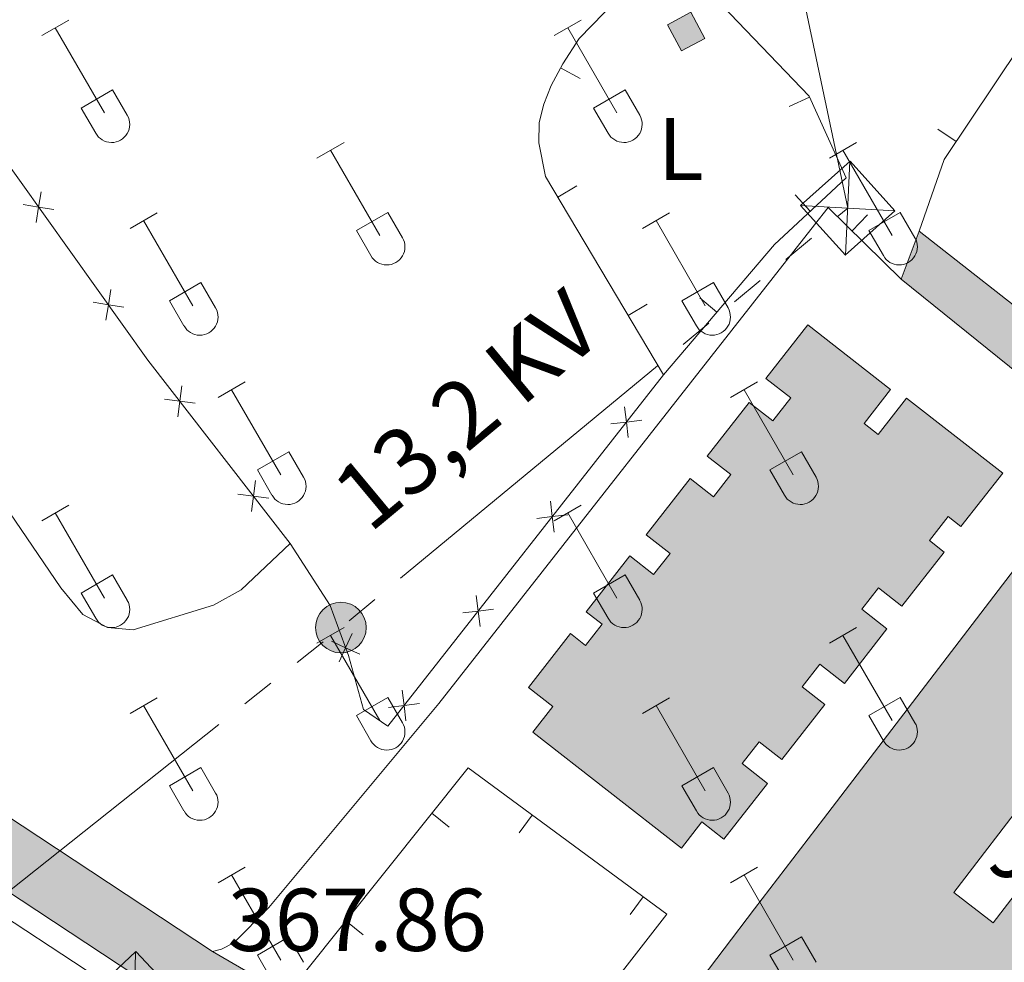
# Model space of a CAD drawing. Units: metres. Extents: x 611430 to 615932, y 645847 to 648889.
# Drawn here: x 612395 to 612506, y 648354 to 648460 of the extents above; entities that cross this region are included whole.
import ezdxf
from ezdxf.enums import TextEntityAlignment as Align

# ---------------------------------------------------------------- set-up
doc = ezdxf.new("R2010")
doc.units = ezdxf.units.M
doc.header["$MEASUREMENT"] = 0
for name, color, linetype, lineweight in [('Carátula', 7, 'Continuous', 5), ('Edificios construcciones cerramientos', 7, 'Continuous', 5), ('Elementos auxiliares', 7, 'Continuous', 5), ('Entidades rústicas y varios', 7, 'Continuous', 5), ('Líneas de conducción', 7, 'Continuous', 5), ('Rellenos', 7, 'Continuous', 5), ('Suelo Urbano', 7, 'Continuous', 5), ('Textos de rotulación', 7, 'Continuous', 5), ('Viales y ferrocarril', 7, 'Continuous', 5)]:
    doc.layers.add(name, color=color, linetype=linetype, lineweight=lineweight)
doc.styles.add('Style-arial', font='arial.shx', dxfattribs={"bigfont": 'arialbig.shx'})
doc.styles.add('Style-Arial Narrow', font='txt')
doc.styles.add('Style-arialni', font='arialni.shx', dxfattribs={"bigfont": 'arialnibig.shx'})

# ---------------------------------------------------------------- blocks, each defined once
blk = doc.blocks.new('5TME_10')
at = {"layer": 'Líneas de conducción', "color": 250, "linetype": 'Continuous', "lineweight": 0}
for p, q in [((-3.749821443576366, 3.749925351585262), (3.749821443576366, -3.749925351410639)), ((3.722993213683367, 3.776647922408301), (-3.716411896981299, -3.784243069938384))]:
    blk.add_line(p, q, dxfattribs=at)
at = {"layer": 'Líneas de conducción', "color": 250, "linetype": 'Continuous', "lineweight": 0, "flags": 128}
blk.add_lwpolyline([(-3.749925351236016, -3.749821443692781), (3.749821443576366, -3.749925351410639), (3.749925351701677, 3.74982144345995), (-3.749821443576366, 3.749925351585262), (-3.716411896981299, -3.784243069938384)], dxfattribs=at)
blk = doc.blocks.new('5TME_13')
at = {"layer": 'Líneas de conducción', "color": 250, "linetype": 'Continuous', "lineweight": 0}
for p, q in [((-3.750247808173299, 3.750188445555978), (3.750247808173299, -3.750188445614185)), ((3.723330073058605, 3.775715980737004), (-3.71581471292302, -3.783810384047683))]:
    blk.add_line(p, q, dxfattribs=at)
at = {"layer": 'Líneas de conducción', "color": 250, "linetype": 'Continuous', "lineweight": 0, "flags": 128}
blk.add_lwpolyline([(-3.750188445672393, -3.750247808347922), (3.750247808173299, -3.750188445614185), (3.750188445090316, 3.750247808231506), (-3.750247808173299, 3.750188445555978), (-3.71581471292302, -3.783810384047683)], dxfattribs=at)
blk = doc.blocks.new('5PELE_17')
at = {"layer": 'Líneas de conducción', "linetype": 'Continuous', "lineweight": 0}
blk.add_hatch(color=9, dxfattribs=at).paths.add_polyline_path([(-2.850200000102632, 0, 0.9999999999999999), (2.849799999850802, 0, 0.9999999999999999)])
at = {"layer": 'Líneas de conducción', "color": 252, "linetype": 'Continuous', "lineweight": 0}
blk.add_circle((-0.0002000001259148121, 0, 0.0003265767936113662), 2.85, dxfattribs=at)

msp = doc.modelspace()

# ---------------------------------------------------------------- hatches: boundary and pattern name
at = {"layer": 'Rellenos', "linetype": 'Continuous', "lineweight": 5}
for color, points in [(20, [(613503.121, 647799.2790000001), (613498.625, 647799.298), (613489.649, 647799.966), (613479.6969999999, 647801.642), (613474.101, 647802.953), (613457.8940000001, 647808.3470000001), (613448.1740000001, 647812.3119999999), (613431.7760000001, 647819.5279999999), (613329.9510000001, 647864.75), (613298.818, 647878.4310000001), (613292.324, 647881.2849999999), (613271.7860000001, 647890.284), (613227.473, 647909.976), (613224.6200000001, 647911.244), (613158.7919999999, 647940.557), (613128.533, 647954.0320000001), (613091.7110000001, 647970.5190000001), (613077.3400000001, 647976.9550000001), (613038.7550000001, 647994.2390000001), (613005.4169999999, 648008.663), (613005.1270000001, 648008.788), (612999.9480000001, 648011.0279999999), (612990.9780000001, 648014.9110000001), (612971.547, 648022.521), (612962.5560000001, 648025.1969999999), (612951.926, 648027.7209999999), (612938.544, 648029.7550000001), (612927.5090000001, 648030.7649999999), (612918.328, 648031.2150000001), (612915.7309999999, 648031.004), (612902.1499999999, 648033.781), (612899.7720000001, 648034.837), (612882.942, 648044.298), (612875.56, 648048.2069999999), (612873.456, 648047.068), (612872.8300000001, 648042.679), (612871.315, 648042.898), (612872.1939999999, 648050.007), (612863.4480000001, 648054.685), (612857.277, 648057.825), (612849.0530000001, 648061.9850000001), (612849.5260000001, 648062.9709999999), (612840.075, 648067.5020000001), (612831.142, 648072.868), (612819.128, 648078.888), (612803.8389999999, 648086.459), (612784.408, 648093.946), (612781.757, 648096.544), (612778.3570000001, 648100.81), (612777.51, 648104.0090000001), (612777.547, 648109.462), (612777.5349999999, 648110.1610000001), (612776.663, 648111.125), (612737.452, 648138.2479999999), (612736.9890000001, 648138.527), (612729.733, 648143.054), (612729.517, 648143.271), (612706.2960000001, 648157.5970000001), (612692.925, 648166.1240000001), (612638.828, 648201.004), (612637.8570000001, 648201.3289999999), (612622.2749999999, 648211.817), (612513.4979999999, 648283.5260000001), (612486.8389999999, 648301.2380000001), (612479.212, 648306.307), (612422.855, 648342.378), (612305.1000000001, 648420.034), (612295.314, 648426.487), (612295.2039999999, 648433.402), (612306.99, 648425.851), (612364.1440000001, 648389.5120000001), (612416.81, 648354.77), (612425.905, 648349.5009999999), (612448.105, 648334.497), (612456.9340000001, 648329.3630000001), (612480.091, 648313.77), (612488.673, 648308.175), (612495.6200000001, 648303.5549999999), (612506.0249999999, 648296.6640000001), (612612.21, 648227.031), (612624.4850000001, 648219.4269999999), (612624.837, 648219.0630000001), (612625.2820000001, 648218.8189999999), (612626.0320000001, 648218.7239999999), (612634.067, 648213.0530000001), (612645.6769999999, 648205.612), (612687.4839999999, 648177.835), (612725.121, 648152.754), (612770.2949999999, 648123.672), (612771.685, 648123.1070000001), (612779.685, 648116.5730000001), (612782.352, 648114.493), (612784.4709999999, 648111.8970000001), (612784.4240000001, 648104.881), (612784.9169999999, 648103.797), (612785.1510000001, 648102.9140000001), (612785.8030000001, 648101.7110000001), (612786.416, 648101.033), (612833.2509999999, 648077.284), (612841.007, 648074.858), (612900.395, 648042.6159999999), (612900.548, 648043.0260000001), (612903.098, 648041.676), (612903.7590000001, 648041.584), (612904.413, 648041.7180000001), (612904.808, 648041.925), (612905.1470000001, 648042.217), (612917.3049999999, 648039.936), (612918.9950000001, 648038.4569999999), (612921.0460000001, 648037.5419999999), (612947.165, 648035.5149999999), (612956.2509999999, 648034.2609999999), (612970.413, 648030.7), (612981.865, 648026.577), (613006.3899999999, 648015.557), (613034.994, 648002.9210000001), (613046.642, 647997.862), (613079.5390000001, 647983.0819999999), (613091.5889999999, 647977.783), (613131.81, 647960.0989999999), (613138.2690000001, 647957.1000000001), (613145.3829999999, 647953.7990000001), (613158.49, 647947.717), (613208.2960000001, 647925.4720000001), (613215.9880000001, 647922.037), (613227.193, 647917.034), (613252.0900000001, 647905.969), (613263.9140000001, 647900.7139999999), (613274.3430000001, 647896.0800000001), (613294.869, 647887.0860000001), (613300.256, 647884.7180000001), (613332.5109999999, 647870.5449999999), (613362.767, 647857.1070000001), (613434.337, 647825.3219999999), (613450.6470000001, 647818.146), (613460.0930000001, 647814.2919999999), (613475.827, 647809.0560000001), (613480.946, 647807.8559999999), (613490.4110000001, 647806.2620000001), (613498.8729999999, 647805.6329999999), (613502.9880000001, 647805.615), (613513.8800000001, 647806.115), (613519.2890000001, 647806.723), (613525.933, 647807.9299999999), (613544.5560000001, 647812.092), (613561.5160000001, 647816.6359999999), (613579.273, 647821.8049999999), (613582.575, 647822.7660000001), (613589.3230000001, 647824.76), (613606.7760000001, 647829.9169999999), (613646.8929999999, 647841.9820000001), (613687.567, 647854.2139999999), (613699.6200000001, 647857.784), (613722.5989999999, 647864.588), (613751.3260000001, 647873.148), (613757.0959999999, 647874.6429999999), (613771.064, 647878.264), (613779.8770000001, 647880.3530000001), (613795.3640000001, 647883.379), (613814.557, 647885.6399999999), (613834.0630000001, 647886.023), (613863.578, 647885.3189999999), (613986.1680000001, 647879.564), (614008.929, 647878.344), (614027.19, 647877.841), (614037.7139999999, 647878.162), (614049.2420000001, 647879.365), (614060.2579999999, 647881.4950000001), (614065.6680000001, 647882.986), (614073.619, 647885.75), (614078.79, 647887.933), (614085.9890000001, 647891.6429999999), (614101.142, 647900.602), (614106.439, 647903.7339999999), (614118.594, 647910.922), (614123.4580000001, 647913.6440000001), (614138.2609999999, 647921.9299999999), (614145.5160000001, 647926.0349999999), (614176.631, 647943.645), (614196.01, 647954.5050000001), (614214.2339999999, 647964.9650000001), (614262.3899999999, 647992.2080000001), (614280.23, 648002.5179999999), (614293.898, 648010.4110000001), (614308.6740000001, 648019.395), (614327.6599999999, 648031.9280000001), (614335.6869999999, 648037.534), (614346.2380000001, 648045.8330000001), (614357.9550000001, 648056.548), (614367.6399999999, 648066.4880000001), (614380.0959999999, 648080.017), (614394.6540000001, 648096.315), (614402.044, 648103.5009999999), (614412.3430000001, 648112.412), (614419.8970000001, 648118.304), (614431.094, 648126.5079999999), (614440.713, 648133.527), (614464.8119999999, 648150.3130000001), (614502.321, 648174.871), (614549.922, 648205.8729999999), (614576.1669999999, 648222.8219999999), (614589.767, 648231.737), (614626.983, 648255.9990000001), (614652.135, 648272.8), (614663.8530000001, 648281.0989999999), (614674.1200000001, 648288.8759999999), (614688.8859999999, 648301.821), (614705.0109999999, 648317.0989999999), (614719.244, 648331.557), (614720.6529999999, 648333.044), (614723.6270000001, 648336.183), (614752.104, 648366.24), (614770.567, 648384.9739999999), (614787.0800000001, 648400.537), (614794.007, 648406.014), (614798.9850000001, 648409.4550000001), (614804.7239999999, 648412.906), (614810.5020000001, 648416.065), (614819.253, 648420.466), (614839.185, 648429.533), (614851.6640000001, 648434.423), (614867.8929999999, 648440.078), (614883.5789999999, 648445.5), (614900.986, 648451.315), (614919.9780000001, 648457.7), (614941.7860000001, 648464.939), (614968.956, 648473.834), (614975.4909999999, 648475.8559999999), (614982.9950000001, 648478.1780000001), (614989.145, 648480.0819999999), (615001.152, 648483.2220000001), (615007.1200000001, 648484.5889999999), (615014.1000000001, 648485.9650000001), (615022.095, 648487.247), (615031.5560000001, 648488.9469999999), (615040.1100000001, 648489.9809999999), (615046.919, 648490.646), (615055.5260000001, 648491.4010000001), (615061.2239999999, 648491.8770000001), (615062.26, 648491.963), (615069.5519999999, 648492.506), (615083.402, 648493.355), (615102.899, 648494.557), (615113.8630000001, 648495.128), (615134.2239999999, 648496.058), (615154.4809999999, 648497.139), (615166.091, 648497.7180000001), (615169.7010000001, 648497.898), (615174.5630000001, 648498.142), (615194.416, 648499.1229999999), (615218.6910000001, 648500.3130000001), (615241.5220000001, 648501.435), (615259.375, 648502.344), (615290.7450000001, 648503.8459999999), (615313.7620000001, 648505.1869999999), (615329.5050000001, 648505.969), (615332.8470000001, 648506.1159999999), (615346.962, 648506.73), (615369.9299999999, 648507.8840000001), (615392.594, 648508.959), (615410.118, 648509.8400000001), (615426.4269999999, 648510.507), (615451.913, 648511.717), (615471.537, 648512.7779999999), (615492.1840000001, 648514.095), (615516.9469999999, 648515.203), (615542.301, 648516.6980000001), (615555.4169999999, 648517.253), (615569.781, 648517.9439999999), (615586.1740000001, 648518.3870000001), (615602.7949999999, 648518.49), (615612.7860000001, 648518.2339999999), (615620.7, 648518.065), (615645.8929999999, 648516.923), (615649.7820000001, 648516.736), (615686.4280000001, 648513.128), (615689.7930000001, 648512.797), (615703.371, 648511.4610000001), (615746.983, 648507.7280000001), (615747.081, 648501.6969999999), (615702.821, 648505.486), (615649.342, 648510.75), (615646.0279999999, 648510.9099999999), (615620.487, 648511.676), (615612.635, 648511.8430000001), (615602.7320000001, 648512.0970000001), (615586.28, 648511.9950000001), (615570.02, 648511.5560000001), (615555.7050000001, 648510.8670000001), (615542.6240000001, 648510.3130000001), (615517.2779999999, 648508.8189999999), (615492.4880000001, 648507.71), (615471.913, 648506.396), (615452.237, 648505.3330000001), (615426.709, 648504.121), (615410.409, 648503.4539999999), (615392.905, 648502.574), (615370.2409999999, 648501.4990000001), (615347.2609999999, 648500.344), (615329.9880000001, 648499.5930000001), (615314.1059999999, 648498.804), (615291.0830000001, 648497.462), (615259.69, 648495.959), (615241.841, 648495.05), (615219.004, 648493.9280000001), (615194.73, 648492.7380000001), (615174.8800000001, 648491.757), (615154.81, 648490.7550000001), (615134.5390000001, 648489.673), (615114.175, 648488.744), (615103.2620000001, 648488.175), (615090.253, 648487.3729999999), (615083.794, 648486.976), (615073.48, 648486.342), (615069.9839999999, 648486.128), (615062.763, 648485.591), (615056.351, 648485.0549999999), (615056.071, 648485.031), (615047.5079999999, 648484.28), (615040.804, 648483.6259999999), (615032.5050000001, 648482.622), (615023.166, 648480.9450000001), (615015.2239999999, 648479.6710000001), (615008.452, 648478.3360000001), (615002.6740000001, 648477.013), (614990.899, 648473.933), (614970.895, 648467.7420000001), (614943.787, 648458.8670000001), (614922.003, 648451.6370000001), (614903.017, 648445.253), (614885.604, 648439.436), (614869.9890000001, 648434.038), (614853.882, 648428.426), (614841.676, 648423.6429999999), (614822.013, 648414.6980000001), (614813.4720000001, 648410.402), (614807.905, 648407.3589999999), (614802.453, 648404.0800000001), (614797.811, 648400.871), (614791.2620000001, 648395.6939999999), (614775.037, 648380.402), (614756.7010000001, 648361.797), (614727.983, 648331.4850000001), (614723.842, 648327.115), (614709.4880000001, 648312.534), (614693.193, 648297.095), (614678.162, 648283.9180000001), (614667.631, 648275.9410000001), (614657.1540000001, 648268.4709999999), (614655.7579999999, 648267.5320000001), (614654.381, 648266.612), (614630.504, 648250.663), (614593.2649999999, 648226.385), (614579.6529999999, 648217.463), (614553.3999999999, 648200.5090000001), (614505.8160000001, 648169.5179999999), (614468.3899999999, 648145.014), (614446.3470000001, 648129.6599999999), (614444.4240000001, 648128.321), (614434.8670000001, 648121.3470000001), (614423.753, 648113.203), (614416.4029999999, 648107.4709999999), (614406.3670000001, 648098.788), (614399.2720000001, 648091.888), (614384.831, 648075.7220000001), (614372.281, 648062.091), (614362.405, 648051.9539999999), (614350.3770000001, 648040.9539999999), (614339.496, 648032.396), (614331.2509999999, 648026.638), (614312.0959999999, 648013.994), (614297.219, 648004.9480000001), (614283.3470000001, 647997.121), (614265.483, 647986.797), (614217.3189999999, 647959.55), (614199.084, 647949.084), (614179.689, 647938.2139999999), (614161.5109999999, 647927.9269999999), (614156.449, 647925.0619999999), (614141.317, 647916.4990000001), (614121.702, 647905.5190000001), (614089.004, 647886.186), (614084.2609999999, 647883.7409999999), (614081.433, 647882.284), (614075.8559999999, 647879.929), (614067.521, 647877.033), (614061.6799999999, 647875.422), (614058.034, 647874.717), (614050.158, 647873.1939999999), (614038.132, 647871.939), (614027.199, 647871.605), (614008.676, 647872.1159999999), (613985.855, 647873.338), (613863.3570000001, 647879.0889999999), (613834.0490000001, 647879.788), (613814.983, 647879.416), (613796.327, 647877.2180000001), (613781.193, 647874.2590000001), (613772.564, 647872.2139999999), (613752.9979999999, 647867.1429999999), (613724.3729999999, 647858.6140000001), (613699.7280000001, 647851.3160000001), (613689.3360000001, 647848.2390000001), (613608.5900000001, 647823.8470000001), (613584.3589999999, 647816.6869999999), (613563.2220000001, 647810.534), (613546.068, 647805.9380000001), (613541.01, 647804.807), (613527.1910000001, 647801.719), (613520.21, 647800.4510000001), (613514.3800000001, 647799.7960000001)]), (33, [(612469.547, 648456.0320000001), (612467.9720000001, 648458.9680000001), (612470.598, 648460.3770000001), (612472.1740000001, 648457.442)])]:
    msp.add_hatch(color=color, dxfattribs=at).paths.add_polyline_path(points)
at = {"layer": 'Rellenos', "linetype": 'Continuous', "lineweight": 15}
for points in [[(612507.591, 648419.621), (612494.2679999999, 648430.3829999999), (612496.2720000001, 648435.7760000001), (612510.9950000001, 648424.216)], [(612469.5360000001, 648366.395), (612452.835, 648379.4280000001), (612455.0830000001, 648382.3090000001), (612452.341, 648384.449), (612457.0760000001, 648390.517), (612458.7690000001, 648389.196), (612460.622, 648391.571), (612458.8360000001, 648392.9639999999), (612463.737, 648399.244), (612466.412, 648397.156), (612468.273, 648399.541), (612465.592, 648401.6329999999), (612470.521, 648407.95), (612473.131, 648405.912), (612475.0830000001, 648408.413), (612472.4380000001, 648410.477), (612477.1499999999, 648416.5160000001), (612479.8060000001, 648414.4439999999), (612481.827, 648417.033), (612479.0490000001, 648419.2010000001), (612483.746, 648425.22), (612493.05, 648417.96), (612490.0830000001, 648414.158), (612491.672, 648412.9180000001), (612494.8600000001, 648417.004), (612505.675, 648408.564), (612500.979, 648402.5460000001), (612499.5320000001, 648403.676), (612497.4199999999, 648400.97), (612499.0719999999, 648399.6810000001), (612494.338, 648393.6140000001), (612491.7080000001, 648395.6669999999), (612489.8230000001, 648393.25), (612492.655, 648391.04), (612487.8759999999, 648384.915), (612485.0970000001, 648387.0830000001), (612483.111, 648384.538), (612485.676, 648382.537), (612480.842, 648376.3430000001), (612478.27, 648378.3489999999), (612476.3559999999, 648375.896), (612479.213, 648373.666), (612474.3219999999, 648367.398), (612471.8400000001, 648369.335)], [(612486.0689999999, 648319.9880000001), (612478.146, 648325.3330000001), (612480.2660000001, 648328.3910000001), (612476.456, 648331.0290000001), (612474.3, 648327.9269999999), (612461.561, 648336.5190000001), (612460.709, 648337.094), (612477.763, 648359.565), (612485.5050000001, 648369.685), (612508.94, 648400.315), (612509.956, 648399.537), (612512.5460000001, 648402.9180000001), (612511.5689999999, 648403.666), (612516.811, 648410.521), (612517.469, 648410.0179999999), (612519.6529999999, 648411.4210000001), (612527.3330000001, 648416.3559999999), (612537.598, 648400.787), (612535.5560000001, 648399.44), (612537.327, 648396.754), (612531.6059999999, 648392.9809999999), (612529.8049999999, 648395.7110000001), (612527.5530000001, 648394.2250000001), (612522.692, 648401.591), (612517.2749999999, 648394.271), (612522.493, 648390.49), (612508.6939999999, 648372.506), (612500.1799999999, 648361.4099999999), (612504.6070000001, 648358.0120000001), (612510.281, 648365.4040000001), (612513.9169999999, 648362.612), (612516.747, 648366.297), (612519.354, 648364.294), (612486.334, 648320.3400000001)]]:
    msp.add_hatch(color=31, dxfattribs=at).paths.add_polyline_path(points)

# ---------------------------------------------------------------- linework, layer by layer
at = {"layer": 'Carátula', "color": 7, "linetype": 'Continuous', "lineweight": 0}
msp.add_3dface([(611477.8189999999, 645847.4310000001), (615932.2390000002, 645918.946), (615884.5619999999, 648888.574), (611430.142, 648817.0600000002)], dxfattribs=at)
at = {"layer": 'Edificios construcciones cerramientos', "color": 250, "linetype": 'Continuous', "lineweight": 0}
for p, q in [((612458.1560208485, 648452.9372395801, 367.1968350742677), (612455.9587360048, 648454.1296905503, 367.1968350742677)), ((612481.671378642, 648449.8014414117, 367.3587312395098), (612483.9465635277, 648450.8375561428, 367.3587312395098)), ((612457.7903172073, 648440.8674120903, 367.0003773951506), (612455.6410758656, 648439.5903993048, 367.0003773951506)), ((612482.3161961443, 648439.8370103342, 367.5669074866115), (612484.0169252774, 648438.0046565433, 367.5669074866115)), ((612471.6013865671, 648428.2678536815, 367.5844966831764), (612473.5052186749, 648426.6475378773, 367.5844966831764)), ((612465.7055999637, 648427.545812554, 367.3654591317169), (612463.5563586219, 648426.2687997683, 367.3654591317169)), ((612443.4229482296, 648368.7654149332, 368.1045471052614), (612441.4693846069, 648370.3254114626, 368.1045471052614)), ((612451.2887704661, 648368.1012701557, 368.2059384948323), (612452.7696657779, 648370.1154571071, 368.2059384948323)), ((612463.7747442587, 648358.9211788848, 368.4823127302722), (612465.2556395705, 648360.9353658361, 368.4823127302722)), ((612433.7513584916, 648356.6538072915, 368.2435157017538), (612431.7977948689, 648358.2138038208, 368.2435157017538))]:
    msp.add_line(p, q, dxfattribs=at)
at = {"layer": 'Edificios construcciones cerramientos', "color": 1, "linetype": 'Continuous', "lineweight": 13}
for p, q in [((612498.3719355569, 648447.2574082562, 368.6732039235565), (612500.4494246386, 648445.8667109078, 368.6732039235565)), ((612494.2679999999, 648430.3829999999, 367.728), (612486.048, 648438.4240000001, 367.693)), ((612490.4761610057, 648437.589517925, 367.7044110194658), (612488.7279594289, 648435.802399785, 367.7044110194658))]:
    msp.add_line(p, q, dxfattribs=at)
at = {"layer": 'Edificios construcciones cerramientos', "color": 1, "linetype": 'Continuous', "lineweight": 13, "extrusion": (-0.3390418525341161, 0.2138804114901447, 0.9161363390953561), "elevation": -68635.66333033066, "flags": 128}
msp.add_lwpolyline([(-875256.902689489, 157779.5193301887), (-875231.2020171348, 157778.7584789934), (-875222.8995891847, 157780.8514434295)], dxfattribs=at)
at = {"layer": 'Edificios construcciones cerramientos', "color": 1, "linetype": 'Continuous', "lineweight": 0, "extrusion": (0.07743550744797661, -0.03615803695584145, 0.9963414768791744), "elevation": 24347.60216230641, "flags": 128}
msp.add_lwpolyline([(846688.2838187382, -279536.1369908058), (846690.2777202945, -279533.4579016728), (846692.6654355382, -279535.2477010789), (846690.6728631604, -279537.92727144), (846688.2838187382, -279536.1369908058)], dxfattribs=at)
at = {"layer": 'Edificios construcciones cerramientos', "color": 250, "linetype": 'Continuous', "lineweight": 0, "flags": 128}
for points, elevation in [([(612397.5441076362, 648440.2085413665), (612397.2559548136, 648438.4823373083), (612396.9678019907, 648436.7561332503)], 366.5933363492391), ([(612395.5297507553, 648438.7704901311), (612397.2559548136, 648438.4823373083), (612398.9821588716, 648438.1941844857)], 366.5933363492391), ([(612405.3877014734, 648429.221591232), (612405.0995486507, 648427.4953871737), (612404.811395828, 648425.7691831156)], 366.7156574479102), ([(612403.3733445925, 648427.7835399966), (612405.0995486507, 648427.4953871737), (612406.8257527088, 648427.207234351)], 366.7156574479102), ([(612413.3492762416, 648418.3836554191), (612413.1301034938, 648416.6473444428), (612412.9109307458, 648414.9110334668)], 366.8020276842882), ([(612411.3937925175, 648416.8665171908), (612413.1301034938, 648416.6473444428), (612414.8664144699, 648416.428171695)], 366.8020276842882), ([(612463.5582133068, 648412.5596793672), (612463.348263382, 648414.2971296626), (612463.1383134571, 648416.0345799581)], 366.9606010387124), ([(612461.6108130866, 648414.0871797377), (612463.348263382, 648414.2971296626), (612465.0857136773, 648414.5070795876)], 366.9606010387124), ([(612421.624540579, 648407.7174257906), (612421.4053678312, 648405.9811148143), (612421.1861950834, 648404.244803838)], 366.8413425614294), ([(612419.6690568549, 648406.2002875621), (612421.4053678312, 648405.9811148143), (612423.1416788076, 648405.7619420665)], 366.8413425614294), ([(612455.2267400709, 648401.9379386922), (612455.0167901458, 648403.6753889876), (612454.8068402209, 648405.412839283)], 367.0838031161371), ([(612453.2793398504, 648403.4654390627), (612455.0167901458, 648403.6753889876), (612456.7542404414, 648403.8853389125)], 367.0838031161371), ([(612446.8952668346, 648391.3161980172), (612446.6853169098, 648393.0536483126), (612446.475366985, 648394.7910986079)], 367.2070051935618), ([(612444.9478666144, 648392.8436983877), (612446.6853169098, 648393.0536483126), (612448.4227672052, 648393.2635982374)], 367.2070051935618), ([(612432.5093854913, 648390.5159322972), (612431.7741919297, 648388.9277563218), (612431.0389983684, 648387.339580347)], 367.2576134268177), ([(612430.1860159547, 648389.6629498833), (612431.7741919297, 648388.9277563218), (612433.362367905, 648388.1925627606)], 367.2576134268177), ([(612438.5637935987, 648380.6944573421), (612438.3538436738, 648382.4319076375), (612438.1438937488, 648384.1693579332)], 367.3302072709865), ([(612436.6163933782, 648382.2219577127), (612438.3538436738, 648382.4319076375), (612440.0912939692, 648382.6418575626)], 367.3302072709865)]:
    msp.add_lwpolyline(points, dxfattribs=dict(at, elevation=elevation))
at = {"layer": 'Edificios construcciones cerramientos', "color": 51, "linetype": 'Continuous', "lineweight": 13, "extrusion": (0.01385336736514242, 0.03728104300855228, 0.9992087910165928), "elevation": 33028.68858086735, "flags": 128}
msp.add_lwpolyline([(-348274.377342484, -820503.1324953479), (-348274.377342484, -820508.8903513723)], dxfattribs=at)
at = {"layer": 'Edificios construcciones cerramientos', "color": 51, "linetype": 'Continuous', "lineweight": 13, "extrusion": (-0.02453263617174815, 0.03469868123315852, 0.9990966676368932), "elevation": 7842.867328120168, "flags": 128}
msp.add_lwpolyline([(-874465.4219638072, -175697.1557824465), (-874470.7701205031, -175679.2008466922), (-874465.3379458978, -175677.4124127244)], dxfattribs=at)
at = {"layer": 'Edificios construcciones cerramientos', "color": 51, "linetype": 'Continuous', "lineweight": 13, "extrusion": (-0.02768920542714301, 0.02236667633614918, 0.9993663190704836), "elevation": -2086.769385957155, "flags": 128}
msp.add_lwpolyline([(-889297.0711782721, 68993.1565886595), (-889297.0711782721, 68976.01905461866)], dxfattribs=at)
at = {"layer": 'Edificios construcciones cerramientos', "color": 51, "linetype": 'Continuous', "lineweight": 13, "elevation": 373, "flags": 128}
msp.add_lwpolyline([(612469.5360000001, 648366.395), (612452.8350000001, 648379.4280000001), (612455.0830000001, 648382.3090000001), (612452.341, 648384.449), (612457.0760000001, 648390.517), (612458.7690000001, 648389.196), (612460.622, 648391.571), (612458.8360000001, 648392.9639999999), (612463.7370000001, 648399.244), (612466.412, 648397.1560000001), (612468.273, 648399.5410000001), (612465.592, 648401.6329999999), (612470.521, 648407.9500000001), (612473.1310000002, 648405.912), (612475.0830000001, 648408.413), (612472.4380000001, 648410.4770000001), (612477.1499999999, 648416.5160000002), (612479.8060000001, 648414.4439999999), (612481.8270000002, 648417.0330000002), (612479.0490000001, 648419.2010000001), (612483.746, 648425.2200000001), (612493.05, 648417.9600000001), (612490.0830000001, 648414.1580000002), (612491.672, 648412.9180000002), (612494.8600000001, 648417.0040000001), (612505.675, 648408.564), (612500.9790000002, 648402.5460000001), (612499.5320000001, 648403.676), (612497.4199999999, 648400.9700000001), (612499.0719999999, 648399.6810000001), (612494.338, 648393.6140000002), (612491.7080000001, 648395.6669999999), (612489.8230000001, 648393.25), (612492.655, 648391.04), (612487.8759999999, 648384.915), (612485.0970000001, 648387.0830000001), (612483.111, 648384.538), (612485.676, 648382.537), (612480.842, 648376.3430000001), (612478.27, 648378.3489999999), (612476.3559999999, 648375.896), (612479.213, 648373.6660000001), (612474.3219999999, 648367.398), (612471.8400000001, 648369.3350000001), (612469.5360000001, 648366.395)], dxfattribs=at)
at = {"layer": 'Edificios construcciones cerramientos', "color": 1, "linetype": 'Continuous', "lineweight": 13, "elevation": 373, "flags": 128}
msp.add_lwpolyline([(612469.5360000001, 648366.395), (612471.8400000001, 648369.3350000001), (612474.3219999999, 648367.398), (612479.213, 648373.6660000001), (612476.3559999999, 648375.896), (612478.27, 648378.3489999999), (612480.842, 648376.3430000001), (612485.676, 648382.537), (612483.111, 648384.538), (612485.0970000001, 648387.0830000001), (612487.8759999999, 648384.915), (612492.655, 648391.04), (612489.8230000001, 648393.25), (612491.7080000001, 648395.6669999999), (612494.338, 648393.6140000002), (612499.0719999999, 648399.6810000001), (612497.4199999999, 648400.9700000001), (612499.5320000001, 648403.676), (612500.9790000002, 648402.5460000001), (612505.675, 648408.564), (612494.8600000001, 648417.0040000001), (612491.672, 648412.9180000002), (612490.0830000001, 648414.1580000002), (612493.05, 648417.9600000001), (612483.746, 648425.2200000001), (612479.0490000001, 648419.2010000001), (612481.8270000002, 648417.0330000002), (612479.8060000001, 648414.4439999999), (612477.1499999999, 648416.5160000002), (612472.4380000001, 648410.4770000001), (612475.0830000001, 648408.413), (612473.1310000002, 648405.912), (612470.521, 648407.9500000001), (612465.592, 648401.6329999999), (612468.273, 648399.5410000001), (612466.412, 648397.1560000001), (612463.7370000001, 648399.244), (612458.8360000001, 648392.9639999999), (612460.622, 648391.571), (612458.7690000001, 648389.196), (612457.0760000001, 648390.517), (612452.341, 648384.449), (612455.0830000001, 648382.3090000001), (612452.8350000001, 648379.4280000001)], close=True, dxfattribs=at)
at = {"layer": 'Edificios construcciones cerramientos', "color": 250, "linetype": 'Continuous', "lineweight": 0, "extrusion": (-0.008629450108447205, 0.0183625904898198, 0.9997941527441182), "elevation": 6988.754753561237, "flags": 128}
msp.add_lwpolyline([(-830030.6487816679, -326232.6158076845), (-830057.363518079, -326245.7755102449), (-830070.6098278675, -326221.3783088686), (-830044.9041449715, -326208.2802783189)], dxfattribs=at)
at = {"layer": 'Edificios construcciones cerramientos', "color": 1, "linetype": 'Continuous', "lineweight": 13, "extrusion": (-0.006452097455901935, 0.02109187465485853, 0.9997567220388985), "elevation": 10093.02108619368, "flags": 128}
msp.add_lwpolyline([(-775259.141773354, -440752.3534389535), (-775275.5609934978, -440732.5861767538), (-775260.3380799518, -440718.7581607656)], dxfattribs=at)
at = {"layer": 'Edificios construcciones cerramientos', "color": 51, "linetype": 'Continuous', "lineweight": 13, "extrusion": (0.4192452667622195, -0.2076602164100629, 0.8838046395092082), "elevation": 122483.1279600602, "flags": 128}
msp.add_lwpolyline([(852868.0863320741, -230586.782211691), (852814.0431227762, -230575.3769961813), (852813.6100744994, -230575.2850875857)], dxfattribs=at)
at = {"layer": 'Edificios construcciones cerramientos', "color": 250, "linetype": 'Continuous', "lineweight": 0}
for points in [[(612425.5430000002, 648400.648, 366.861), (612409.5460000001, 648421.267, 366.7850000000001), (612377.7409999999, 648465.8180000001, 366.289), (612353.6510000001, 648485.3180000001, 366.213)], [(612467.9140000001, 648467.6640000001, 367.052), (612483.899, 648450.942, 367.3570000000001), (612488.0750000001, 648441.7720000001, 367.509), (612485.28, 648439.1769999999, 367.5490000000001), (612479.99, 648434.267, 367.6240000000001), (612467.5140000001, 648419.608, 367.548)], [(612467.5140000001, 648419.608, 367.548), (612454.267, 648441.9029999999, 366.937), (612453.4880000001, 648445.69, 366.937), (612453.527, 648447.9780000001, 366.975), (612454.054, 648450.051, 367.014), (612454.8859999999, 648452.1529999999, 367.166), (612456.2080000001, 648454.5889999999, 367.204), (612458.0490000001, 648457.4199999999, 367.166), (612464.996, 648464.6340000001, 367.086)], [(612467.5140000001, 648419.608, 366.899), (612436.5419999999, 648380.122, 367.3570000000001), (612433.773, 648381.994, 367.433), (612432.088, 648388.0730000001, 367.281), (612430.0349999999, 648393.665, 367.128), (612425.5430000002, 648400.648, 366.861)]]:
    msp.add_polyline3d(points, dxfattribs=at)
at = {"layer": 'Edificios construcciones cerramientos', "color": 51, "linetype": 'Continuous', "lineweight": 13}
for points in [[(612461.561, 648336.5190000001, 375.109), (612460.709, 648337.094, 375.189), (612477.763, 648359.565, 374.972), (612485.5050000001, 648369.6850000002, 374.887), (612508.94, 648400.315, 374.632), (612509.956, 648399.537, 371.819), (612512.5460000001, 648402.9180000002, 371.819), (612511.5689999999, 648403.6660000001, 371.4170000000001), (612516.811, 648410.521, 371.85), (612517.469, 648410.0179999999, 374.3230000000001), (612519.6529999999, 648411.4210000001, 373.6310000000001)], [(612508.6939999999, 648372.5060000002, 372.969), (612500.1799999999, 648361.4099999999, 372.592), (612504.6070000001, 648358.0120000001, 374.9410000000001), (612510.2810000001, 648365.4040000001, 374.7870000000001), (612513.9169999999, 648362.6120000001, 375.498), (612516.747, 648366.297, 369.748)]]:
    msp.add_polyline3d(points, dxfattribs=at)
at = {"layer": 'Edificios construcciones cerramientos', "color": 1, "linetype": 'Continuous', "lineweight": 13}
for points in [[(612508.94, 648400.315, 374.632), (612485.5050000001, 648369.6850000002, 374.887), (612477.763, 648359.565, 374.972), (612460.709, 648337.094, 375.189), (612461.561, 648336.5190000001, 375.109), (612474.3, 648327.9269999999, 373.921), (612476.456, 648331.0290000001, 373.303), (612480.2660000002, 648328.3910000002, 373.087), (612478.146, 648325.3330000001, 374.7560000000001), (612486.0689999999, 648319.9880000001, 375.096), (612486.334, 648320.3400000001, 375.053), (612519.3540000002, 648364.294, 369.717)], [(612510.2810000001, 648365.4040000001, 374.7870000000001), (612504.6070000001, 648358.0120000001, 374.9410000000001), (612500.1799999999, 648361.4099999999, 372.592), (612508.6939999999, 648372.5060000002, 372.969)]]:
    msp.add_polyline3d(points, dxfattribs=at)
at = {"layer": 'Edificios construcciones cerramientos', "color": 1, "linetype": 'Continuous', "lineweight": 0}
msp.add_3dface([(612469.547, 648456.0320000001, 368.959), (612472.1740000001, 648457.442, 368.806), (612470.598, 648460.3770000001, 369.0350000000001), (612467.9720000001, 648458.9680000001, 369.188)], dxfattribs=at)
at = {"layer": 'Edificios construcciones cerramientos', "color": 1, "linetype": 'Continuous', "lineweight": 13}
msp.add_3dface([(612507.591, 648419.621, 370.322), (612510.9950000001, 648424.216, 370.246), (612496.2720000001, 648435.7760000001, 369.483), (612494.2679999999, 648430.3829999999, 369.712)], dxfattribs=at)
at = {"layer": 'Elementos auxiliares', "color": 250, "linetype": 'Continuous', "lineweight": 0}
msp.add_3dface([(612329.6699999999, 646255.2000000001), (612293.0700000002, 648568.3100000002), (615745.0900000001, 648623.75), (615782.8400000001, 646310.6399999999)], dxfattribs=at)
at = {"layer": 'Entidades rústicas y varios', "color": 32, "linetype": 'Continuous', "lineweight": 0}
for p, q in [((612397.6100000001, 648457.7579999999), (612400.6499999999, 648459.513)), ((612455.233, 648457.7579999999), (612458.273, 648459.513)), ((612399.1300000001, 648458.6329999999), (612404.655, 648449.0630000001)), ((612456.753, 648458.6329999999), (612462.2779999999, 648449.0630000001)), ((612402.04, 648449.618), (612405.5750000001, 648451.6580000002)), ((612405.5750000001, 648451.6580000002), (612407.2250000001, 648448.8080000001)), ((612459.663, 648449.618), (612463.1980000001, 648451.6580000002)), ((612463.1980000001, 648451.6580000002), (612464.848, 648448.8080000001)), ((612402.04, 648449.618), (612403.6699999999, 648446.788)), ((612459.663, 648449.618), (612461.2930000002, 648446.788)), ((612428.5580000001, 648443.986), (612431.6030000001, 648445.7409999999)), ((612486.1810000001, 648443.986), (612489.226, 648445.7409999999)), ((612430.0830000001, 648444.861), (612435.608, 648435.2910000001)), ((612487.706, 648444.861), (612493.2309999999, 648435.2910000001)), ((612407.54, 648436.0860000001), (612410.5800000001, 648437.8459999999)), ((612432.9880000001, 648435.8459999999), (612436.5279999999, 648437.8859999999)), ((612436.5279999999, 648437.8859999999), (612438.1780000001, 648435.0360000001)), ((612465.163, 648436.0860000001), (612468.203, 648437.8459999999)), ((612490.611, 648435.8459999999), (612494.1510000001, 648437.8859999999)), ((612494.1510000001, 648437.8859999999), (612495.801, 648435.0360000001)), ((612409.0600000002, 648436.966), (612414.5850000001, 648427.3910000002)), ((612466.6830000001, 648436.966), (612472.2080000001, 648427.3910000002)), ((612432.9880000001, 648435.8459999999), (612434.6229999999, 648433.0160000002)), ((612490.611, 648435.8459999999), (612492.246, 648433.0160000002)), ((612411.97, 648427.9510000001), (612415.51, 648429.9909999999)), ((612415.51, 648429.9909999999), (612417.155, 648427.1359999999)), ((612469.5930000001, 648427.9510000001), (612473.1329999999, 648429.9909999999)), ((612473.1329999999, 648429.9909999999), (612474.7779999999, 648427.1359999999)), ((612411.97, 648427.9510000001), (612413.6000000001, 648425.121)), ((612469.5930000001, 648427.9510000001), (612471.223, 648425.121)), ((612417.4330000001, 648417.0560000001), (612420.4780000001, 648418.811)), ((612418.9580000001, 648417.9310000001), (612424.483, 648408.361)), ((612475.0560000001, 648417.0560000001), (612478.101, 648418.811)), ((612476.581, 648417.9310000001), (612482.1059999999, 648408.361)), ((612421.8630000001, 648408.9160000001), (612425.4029999999, 648410.956)), ((612425.4029999999, 648410.956), (612427.0530000001, 648408.1059999999)), ((612479.486, 648408.9160000001), (612483.0260000001, 648410.956)), ((612483.0260000001, 648410.956), (612484.676, 648408.1059999999)), ((612421.8630000001, 648408.9160000001), (612423.4979999999, 648406.0860000001)), ((612479.486, 648408.9160000001), (612481.121, 648406.0860000001)), ((612397.6100000001, 648403.2110000001), (612400.6499999999, 648404.966)), ((612455.233, 648403.2110000001), (612458.273, 648404.966)), ((612399.1300000001, 648404.0860000001), (612404.655, 648394.5160000002)), ((612456.753, 648404.0860000001), (612462.2779999999, 648394.5160000002)), ((612402.04, 648395.071), (612405.5750000001, 648397.111)), ((612405.5750000001, 648397.111), (612407.2250000001, 648394.2609999999)), ((612459.663, 648395.071), (612463.1980000001, 648397.111)), ((612463.1980000001, 648397.111), (612464.848, 648394.2609999999)), ((612402.04, 648395.071), (612403.6699999999, 648392.2409999999)), ((612459.663, 648395.071), (612461.2930000002, 648392.2409999999)), ((612428.5580000001, 648389.439), (612431.6030000001, 648391.1939999999)), ((612430.0830000001, 648390.314), (612435.608, 648380.744)), ((612486.1810000001, 648389.439), (612489.226, 648391.1939999999)), ((612487.706, 648390.314), (612493.2309999999, 648380.744)), ((612407.54, 648381.5390000001), (612410.5800000001, 648383.2990000001)), ((612409.0600000002, 648382.419), (612414.5850000001, 648372.844)), ((612432.9880000001, 648381.2990000001), (612436.5279999999, 648383.3389999999)), ((612436.5279999999, 648383.3389999999), (612438.1780000001, 648380.4890000002)), ((612465.163, 648381.5390000001), (612468.203, 648383.2990000001)), ((612466.6830000001, 648382.419), (612472.2080000001, 648372.844)), ((612490.611, 648381.2990000001), (612494.1510000001, 648383.3389999999)), ((612494.1510000001, 648383.3389999999), (612495.801, 648380.4890000002)), ((612432.9880000001, 648381.2990000001), (612434.6229999999, 648378.469)), ((612490.611, 648381.2990000001), (612492.246, 648378.469)), ((612411.97, 648373.4040000001), (612415.51, 648375.4439999999)), ((612415.51, 648375.4439999999), (612417.155, 648372.5889999999)), ((612469.5930000001, 648373.4040000001), (612473.1329999999, 648375.4439999999)), ((612473.1329999999, 648375.4439999999), (612474.7779999999, 648372.5889999999)), ((612411.97, 648373.4040000001), (612413.6000000001, 648370.574)), ((612469.5930000001, 648373.4040000001), (612471.223, 648370.574)), ((612417.4330000001, 648362.5090000001), (612420.4780000001, 648364.2640000001)), ((612475.0560000001, 648362.5090000001), (612478.101, 648364.2640000001)), ((612418.9580000001, 648363.3840000001), (612424.483, 648353.814)), ((612476.581, 648363.3840000001), (612482.1059999999, 648353.814)), ((612421.8630000001, 648354.369), (612425.4029999999, 648356.409)), ((612425.4029999999, 648356.409), (612427.0530000001, 648353.5590000001)), ((612479.486, 648354.369), (612483.0260000001, 648356.409)), ((612483.0260000001, 648356.409), (612484.676, 648353.5590000001)), ((612421.8630000001, 648354.369), (612423.4979999999, 648351.5390000001)), ((612479.486, 648354.369), (612481.121, 648351.5390000001))]:
    msp.add_line(p, q, dxfattribs=at)
at = {"layer": 'Entidades rústicas y varios', "color": 92, "linetype": 'Continuous', "lineweight": 0}
msp.add_polyline3d([(612384.483, 648418.0410000001, 367.282), (612399.744, 648395.646, 367.5110000000001), (612402.2350000001, 648392.6769999999, 367.473), (612405.0060000002, 648391.2010000001, 367.396), (612407.8729999999, 648390.946, 367.396), (612416.915, 648393.7180000001, 366.9770000000001), (612420.034, 648395.4450000002, 366.939), (612425.5430000002, 648400.648, 366.862)], dxfattribs=at)
at = {"layer": 'Entidades rústicas y varios', "color": 32, "linetype": 'Continuous', "lineweight": 0}
for centre, radius in [((612405.458003788, 648447.78329858), 2.043241192273062), ((612463.0810037879, 648447.78329858), 2.043241192273062), ((612436.4100037878, 648434.0112985799), 2.043241192273061), ((612494.0330037877, 648434.0112985799), 2.043241192273061), ((612415.3890037884, 648426.1142985807), 2.043241192273063), ((612473.0120037883, 648426.1142985807), 2.043241192273063), ((612425.2850037878, 648407.0802985798), 2.043241192273062), ((612482.9080037877, 648407.0802985798), 2.043241192273062), ((612405.458003788, 648393.23629858), 2.043241192273062), ((612463.0810037879, 648393.23629858), 2.043241192273062), ((612436.4100037878, 648379.46429858), 2.043241192273061), ((612494.0330037877, 648379.46429858), 2.043241192273061), ((612415.3890037884, 648371.5672985807), 2.043241192273063), ((612473.0120037883, 648371.5672985807), 2.043241192273063)]:
    msp.add_arc(centre, radius, 209.1684861111111, 29.9993388888889, dxfattribs=at)
at = {"layer": 'Líneas de conducción', "color": 6, "linetype": 'Continuous', "lineweight": 0}
for p, q in [((612484.1752042177, 648434.9871318105, 367.2088566186425), (612481.2860821849, 648432.5964261596, 367.2094648762024)), ((612478.3969601518, 648430.2057205089, 367.2100731337622), (612475.507838119, 648427.815014858, 367.210681391322)), ((612472.6187160864, 648425.4243092071, 367.2112896488818), (612469.7295940534, 648423.0336035565, 367.2118979064417)), ((612466.8404720204, 648420.6428979055, 367.2125061640015), (612437.9492516909, 648396.7358413975, 367.2185887395998)), ((612435.0601296582, 648394.3451357468, 367.2191969971597), (612432.1710076252, 648391.9544300959, 367.2198052547195)), ((612429.2493398332, 648389.6041845898, 367.2512170424055), (612426.3123444855, 648387.2729939525, 367.2971358771917)), ((612423.3753491377, 648384.9418033152, 367.3430547119779), (612420.43835379, 648382.6106126779, 367.388973546764)), ((612417.5013584422, 648380.2794220406, 367.4348923815502), (612388.1314049647, 648356.9675156669, 367.894080729412))]:
    msp.add_line(p, q, dxfattribs=at)
at = {"layer": 'Líneas de conducción', "color": 6, "linetype": 'Continuous', "lineweight": 0, "extrusion": (-0.01274104754133669, 0.01565168628659173, 0.999796324470107), "elevation": 2712.545066404112, "flags": 128}
msp.add_lwpolyline([(-884385.485388373, -116214.4561879784), (-884369.0159618908, -116182.4794192638), (-884367.4848276454, -116182.467113141)], dxfattribs=at)
at = {"layer": 'Rellenos', "color": 1, "linetype": 'Continuous', "lineweight": 5, "flags": 128}
msp.add_lwpolyline([(612469.547, 648456.0320000001), (612472.1740000001, 648457.442), (612470.598, 648460.3770000001), (612467.9720000001, 648458.9680000001)], close=True, dxfattribs=at)
at = {"layer": 'Rellenos', "color": 1, "linetype": 'Continuous', "lineweight": 15, "flags": 128}
for points in [[(612507.591, 648419.621), (612510.9950000001, 648424.216), (612496.2720000001, 648435.7760000001), (612494.2679999999, 648430.3829999999)], [(612469.5360000001, 648366.395), (612471.8400000001, 648369.335), (612474.3219999999, 648367.398), (612479.213, 648373.666), (612476.3559999999, 648375.896), (612478.27, 648378.3489999999), (612480.842, 648376.3430000001), (612485.676, 648382.537), (612483.111, 648384.538), (612485.0970000001, 648387.0830000001), (612487.8759999999, 648384.915), (612492.655, 648391.04), (612489.8230000001, 648393.25), (612491.7080000001, 648395.6669999999), (612494.338, 648393.6140000001), (612499.0719999999, 648399.6810000001), (612497.4199999999, 648400.97), (612499.5320000001, 648403.676), (612500.979, 648402.5460000001), (612505.675, 648408.564), (612494.8600000001, 648417.004), (612491.672, 648412.9180000001), (612490.0830000001, 648414.158), (612493.05, 648417.96), (612483.746, 648425.22), (612479.0490000001, 648419.2010000001), (612481.827, 648417.033), (612479.8060000001, 648414.4439999999), (612477.1499999999, 648416.5160000001), (612472.4380000001, 648410.477), (612475.0830000001, 648408.413), (612473.131, 648405.912), (612470.521, 648407.95), (612465.592, 648401.6329999999), (612468.273, 648399.541), (612466.412, 648397.156), (612463.737, 648399.244), (612458.8360000001, 648392.9639999999), (612460.622, 648391.571), (612458.7690000001, 648389.196), (612457.0760000001, 648390.517), (612452.341, 648384.449), (612455.0830000001, 648382.3090000001), (612452.835, 648379.4280000001)]]:
    msp.add_lwpolyline(points, close=True, dxfattribs=at)
for points in [[(612508.94, 648400.315), (612485.5050000001, 648369.685), (612477.763, 648359.565), (612460.709, 648337.094), (612461.561, 648336.5190000001), (612474.3, 648327.9269999999), (612476.456, 648331.0290000001), (612480.2660000001, 648328.3910000001), (612478.146, 648325.3330000001), (612486.0689999999, 648319.9880000001), (612486.334, 648320.3400000001), (612519.354, 648364.294)], [(612510.281, 648365.4040000001), (612504.6070000001, 648358.0120000001), (612500.1799999999, 648361.4099999999), (612508.6939999999, 648372.506)]]:
    msp.add_lwpolyline(points, dxfattribs=at)
at = {"layer": 'Viales y ferrocarril', "color": 250, "linetype": 'Continuous', "lineweight": 13}
for points in [[(612416.8100000002, 648354.77, 368.197), (612417.8180000001, 648355.0419999999, 368.121), (612419.1939999999, 648355.7390000002, 368.159), (612423.146, 648359.7200000001, 368.3880000000001), (612442.244, 648382.652, 367.625), (612484.517, 648436.476, 367.2200000000001), (612486.048, 648438.4240000001, 367.206)], [(612295.2039999999, 648433.402, 367.154), (612306.99, 648425.851, 367.197), (612364.1440000001, 648389.5120000001, 367.753), (612416.8100000002, 648354.77, 368.197)], [(612305.1000000001, 648420.034, 367.225), (612422.855, 648342.378, 367.921), (612479.2120000002, 648306.307, 369.085), (612486.8389999999, 648301.2380000001, 369.214), (612513.4979999999, 648283.5260000001, 369.6670000000001), (612622.2749999999, 648211.817, 371.4290000000001)]]:
    msp.add_polyline3d(points, dxfattribs=at)
at = {"layer": 'Viales y ferrocarril', "color": 20, "linetype": 'Continuous', "lineweight": 0}
msp.add_polyline3d([(612612.2100000001, 648227.0310000001, 370.9120000000001), (612506.0249999999, 648296.6640000001, 369.428), (612495.6200000001, 648303.5549999999, 369.394), (612488.673, 648308.175, 369.301), (612480.091, 648313.77, 369.117), (612456.9340000001, 648329.3630000001, 368.839), (612448.105, 648334.497, 368.745), (612425.905, 648349.5009999999, 368.3740000000001), (612416.8100000002, 648354.77, 368.197), (612364.1440000001, 648389.5120000001, 367.753), (612306.99, 648425.851, 367.197), (612295.2039999999, 648433.402, 367.154), (612295.314, 648426.4870000001, 367.1670000000001), (612305.1000000001, 648420.034, 367.225), (612422.855, 648342.378, 367.921), (612479.2120000002, 648306.307, 369.085), (612486.8389999999, 648301.2380000001, 369.214), (612513.4979999999, 648283.5260000001, 369.6670000000001), (612622.2749999999, 648211.817, 371.4290000000001)], dxfattribs=at)

# ---------------------------------------------------------------- block references
at = {"layer": 'Líneas de conducción', "color": 250, "linetype": 'Continuous', "lineweight": 0}
for name, p, rotation in [('5TME_13', (612488.244, 648438.3540000002, 367.2080000000001), 41.92997882774289), ('5TME_10', (612408.024, 648349.4600000001, 367.878), 43.37995356664929)]:
    msp.add_blockref(name, p, dxfattribs=dict(at, rotation=rotation))
at = {"layer": 'Líneas de conducción', "color": 9, "linetype": 'Continuous', "lineweight": 0}
msp.add_blockref('5PELE_17', (612431.246, 648391.189, 367.2200000000001), dxfattribs=at)

# ---------------------------------------------------------------- texts
at = {"layer": 'Entidades rústicas y varios', "color": 92, "linetype": 'Continuous', "lineweight": 0, "style": 'Style-Arial Narrow'}
msp.add_text('L', height=7.000002000000001, dxfattribs=at).set_placement((612469.4721597835, 648445.0120010001, 366.588), align=Align.MIDDLE_CENTER)
at = {"layer": 'Suelo Urbano', "color": 92, "linetype": 'Continuous', "lineweight": 0, "style": 'Style-arial'}
msp.add_text('J', height=7.000002000000001, dxfattribs=at).set_placement((612506.4428627089, 648366.663001, 368.325), align=Align.MIDDLE_CENTER)
at = {"layer": 'Textos de rotulación', "color": 250, "linetype": 'Continuous', "lineweight": 0, "style": 'Style-arialni'}
msp.add_text('13,2 KV', height=7.499999999999999, rotation=39.75532498060153, dxfattribs=at).set_placement((612447.7844608504, 648412.7758766772, 367.034), align=Align.CENTER)
at = {"layer": 'Textos de rotulación', "color": 250, "linetype": 'Continuous', "lineweight": 0, "style": 'Style-arial'}
msp.add_text('367.86', height=7.000002000000001, dxfattribs=at).set_placement((612418.51, 648354.834, 367.8640000000001))

doc.saveas('drawing.dxf')
